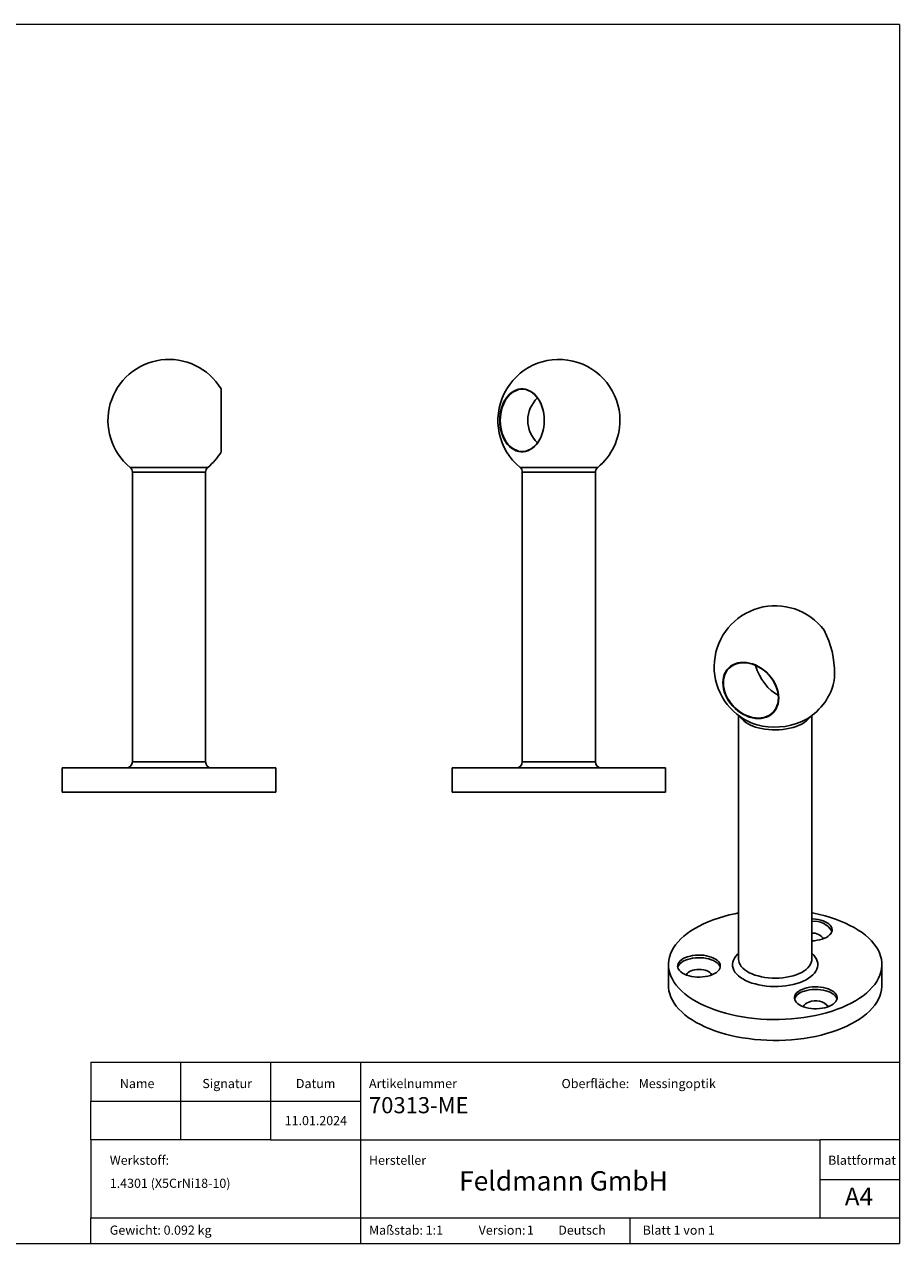
# Model space of a CAD drawing. Units: millimetres. Extents: x 5 to 292, y 5 to 205.
# Drawn here: x 149 to 292, y 5 to 205 of the extents above; entities that cross this region are included whole.
import ezdxf

# ---------------------------------------------------------------- set-up
doc = ezdxf.new("R2010")
doc.units = ezdxf.units.MM
doc.layers.add('HERSTELLER_HINTER_BILD', color=7, linetype='Continuous')
doc.layers.add('SCHRIFTFELD_DEUTSCH', color=7, linetype='Continuous')
doc.styles.add('SLDTEXTSTYLE0', font='TXT', dxfattribs={"width": 0.75})
doc.styles.add('SLDTEXTSTYLE1', font='TXT', dxfattribs={"width": 0.692308})

msp = doc.modelspace()

# ---------------------------------------------------------------- linework, layer by layer
at = {"color": 7, "linetype": 'Continuous', "lineweight": 18}
for p, q in [((292, 205), (5, 205)), ((292, 205), (292, 5)), ((159.4, 34.75), (174.13, 34.75)), ((159.4, 34.75), (159.4, 28.38)), ((174.13, 34.75), (188.86, 34.75)), ((174.13, 22), (174.13, 34.75)), ((188.86, 34.75), (203.6, 34.75)), ((188.86, 34.75), (188.86, 22)), ((203.6, 34.75), (292, 34.75)), ((203.6, 34.75), (203.6, 5)), ((159.4, 28.38), (174.13, 28.38)), ((159.4, 22), (159.4, 28.38)), ((174.13, 28.38), (188.86, 28.38)), ((188.86, 28.38), (203.6, 28.38)), ((174.13, 22), (159.4, 22)), ((159.4, 22), (159.4, 9.25)), ((188.86, 22), (174.13, 22)), ((188.86, 22), (203.6, 22)), ((203.6, 22), (279, 22)), ((292, 22), (279, 22)), ((279, 15.49), (279, 22)), ((279, 9.25), (279, 15.49)), ((292, 15.49), (279, 15.49)), ((159.4, 9.25), (292, 9.25)), ((159.4, 5), (159.4, 9.25)), ((247.8, 5), (247.8, 9.25)), ((5, 5), (292, 5))]:
    msp.add_line(p, q, dxfattribs=at)
at = {"color": 7, "linetype": 'Continuous', "lineweight": 25}
for p, q in [((180.75, 140.04), (180.75, 145.23)), ((180.75, 134.86), (180.75, 140.04)), ((166.2, 131.56), (166.2, 84.04)), ((178.2, 84.04), (178.2, 131.56)), ((230.14, 131.56), (230.14, 84.04)), ((242.14, 84.04), (242.14, 131.56)), ((265.6, 91.63), (265.6, 51.63)), ((277.6, 51.63), (277.6, 91.63)), ((154.7, 83.04), (154.7, 79.04)), ((154.7, 83.04), (189.7, 83.04)), ((189.7, 79.04), (189.7, 83.04)), ((218.64, 83.04), (218.64, 79.04)), ((218.64, 83.04), (253.64, 83.04)), ((253.64, 79.04), (253.64, 83.04)), ((154.7, 79.04), (189.7, 79.04)), ((218.64, 79.04), (253.64, 79.04)), ((254.1, 50.77), (254.1, 47.35)), ((289.1, 47.35), (289.1, 50.77))]:
    msp.add_line(p, q, dxfattribs=at)
at = {"color": 8, "linetype": 'Continuous', "lineweight": 25}
for p, q in [((165.84, 132.33), (178.56, 132.33)), ((229.77, 132.33), (242.5, 132.33)), ((178.2, 131.56), (166.2, 131.56)), ((242.14, 131.56), (230.14, 131.56)), ((166.2, 84.04), (178.2, 84.04)), ((230.14, 84.04), (242.14, 84.04))]:
    msp.add_line(p, q, dxfattribs=at)
at = {"color": 7, "linetype": 'Continuous', "lineweight": 25, "flags": 128}
for points in [[(226.43, 140.04), (226.45, 140.6), (226.52, 141.15), (226.62, 141.69), (226.77, 142.21), (226.95, 142.71), (227.18, 143.17), (227.43, 143.59), (227.72, 143.98), (228.03, 144.32), (228.37, 144.6), (228.73, 144.84), (229.1, 145.02), (229.49, 145.14), (229.88, 145.2), (230.28, 145.2), (230.67, 145.14), (231.06, 145.02), (231.43, 144.84), (231.79, 144.6), (232.13, 144.32), (232.44, 143.98), (232.73, 143.59), (232.99, 143.17), (233.21, 142.71), (233.39, 142.21), (233.54, 141.69), (233.65, 141.15), (233.71, 140.6), (233.73, 140.04), (233.71, 139.49), (233.65, 138.93), (233.54, 138.4), (233.39, 137.88), (233.21, 137.38), (232.99, 136.92), (232.73, 136.49), (232.44, 136.11), (232.13, 135.77), (231.79, 135.48), (231.43, 135.25), (231.06, 135.07), (230.67, 134.95), (230.28, 134.89), (229.88, 134.89), (229.49, 134.95), (229.1, 135.07), (228.73, 135.25), (228.37, 135.48), (228.03, 135.77), (227.72, 136.11), (227.43, 136.49), (227.18, 136.92), (226.95, 137.38), (226.77, 137.88), (226.62, 138.4), (226.52, 138.93), (226.45, 139.49), (226.43, 140.04)], [(233.73, 140.04), (233.71, 140.59), (233.65, 141.14), (233.54, 141.67), (233.4, 142.18), (233.22, 142.67), (233, 143.13), (232.74, 143.55), (232.46, 143.93), (232.15, 144.26), (231.81, 144.55), (231.46, 144.78), (231.09, 144.96), (230.71, 145.08), (230.32, 145.14), (229.93, 145.14), (229.54, 145.08), (229.16, 144.96), (228.79, 144.78), (228.44, 144.55), (228.1, 144.26), (227.79, 143.93), (227.51, 143.55), (227.25, 143.13), (227.04, 142.67), (226.85, 142.18), (226.71, 141.67), (226.6, 141.14), (226.54, 140.59), (226.52, 140.04), (226.54, 139.49), (226.6, 138.95), (226.71, 138.42), (226.85, 137.9), (227.04, 137.41), (227.25, 136.96), (227.51, 136.54), (227.79, 136.16), (228.1, 135.82), (228.44, 135.54), (228.79, 135.31), (229.16, 135.13), (229.54, 135.01), (229.93, 134.95), (230.32, 134.95), (230.71, 135.01), (231.09, 135.13), (231.46, 135.31), (231.81, 135.54), (232.15, 135.82), (232.46, 136.16), (232.74, 136.54), (233, 136.96), (233.22, 137.41), (233.4, 137.9), (233.54, 138.42), (233.65, 138.95), (233.71, 139.49), (233.73, 140.04)], [(263.02, 96.98), (263.05, 97.46), (263.13, 97.91), (263.26, 98.34), (263.45, 98.73), (263.68, 99.1), (263.96, 99.42), (264.28, 99.7), (264.64, 99.93), (265.03, 100.12), (265.46, 100.25), (265.91, 100.33), (266.38, 100.35), (266.87, 100.33), (267.36, 100.24), (267.86, 100.11), (268.35, 99.92), (268.83, 99.69), (269.31, 99.41), (269.76, 99.08), (270.18, 98.72), (270.58, 98.32), (270.94, 97.89), (271.26, 97.44), (271.54, 96.96), (271.77, 96.47), (271.95, 95.98), (272.09, 95.48), (272.17, 94.98), (272.19, 94.49), (272.17, 94.02), (272.09, 93.56), (271.95, 93.14), (271.77, 92.74), (271.54, 92.38), (271.26, 92.06), (270.94, 91.78), (270.58, 91.54), (270.18, 91.36), (269.76, 91.23), (269.31, 91.15), (268.83, 91.12), (268.35, 91.15), (267.86, 91.23), (267.36, 91.37), (266.87, 91.55), (266.38, 91.79), (265.91, 92.07), (265.46, 92.39), (265.03, 92.76), (264.64, 93.16), (264.28, 93.59), (263.96, 94.04), (263.68, 94.51), (263.45, 95), (263.26, 95.5), (263.13, 96), (263.05, 96.5), (263.02, 96.98)], [(272.13, 94.52), (272.1, 95), (272.02, 95.49), (271.89, 95.98), (271.71, 96.47), (271.48, 96.95), (271.21, 97.42), (270.89, 97.86), (270.54, 98.29), (270.15, 98.68), (269.73, 99.04), (269.29, 99.35), (268.82, 99.63), (268.35, 99.86), (267.86, 100.05), (267.37, 100.18), (266.89, 100.26), (266.41, 100.29), (265.95, 100.26), (265.51, 100.18), (265.09, 100.05), (264.7, 99.87), (264.34, 99.64), (264.03, 99.37), (263.75, 99.05), (263.52, 98.7), (263.34, 98.3), (263.21, 97.88), (263.13, 97.44), (263.11, 96.97), (263.13, 96.49), (263.21, 96), (263.34, 95.51), (263.52, 95.02), (263.75, 94.54), (264.03, 94.08), (264.34, 93.63), (264.7, 93.21), (265.09, 92.82), (265.51, 92.46), (265.95, 92.14), (266.41, 91.86), (266.89, 91.63), (267.37, 91.45), (267.86, 91.32), (268.35, 91.24), (268.82, 91.21), (269.29, 91.23), (269.73, 91.31), (270.15, 91.44), (270.54, 91.62), (270.89, 91.85), (271.21, 92.13), (271.48, 92.44), (271.71, 92.8), (271.89, 93.19), (272.02, 93.61), (272.1, 94.06), (272.13, 94.52)], [(265.6, 59.24), (264.99, 59.12), (264.06, 58.91), (263.16, 58.67), (262.28, 58.4), (261.43, 58.11), (260.62, 57.79), (259.85, 57.45), (259.11, 57.09), (258.42, 56.71), (257.77, 56.3), (257.17, 55.88), (256.62, 55.44), (256.12, 54.98), (255.67, 54.51), (255.28, 54.03), (254.94, 53.53), (254.65, 53.03), (254.43, 52.52), (254.26, 52), (254.15, 51.48), (254.1, 50.96), (254.11, 50.43), (254.18, 49.91), (254.31, 49.39), (254.49, 48.87), (254.74, 48.36), (255.04, 47.86), (255.39, 47.37), (255.8, 46.89), (256.27, 46.43), (256.79, 45.97), (257.35, 45.54), (257.97, 45.12), (258.63, 44.72), (259.34, 44.34), (260.08, 43.99), (260.87, 43.65), (261.69, 43.34), (262.55, 43.06), (263.43, 42.8)], [(263.43, 42.8), (264.34, 42.57), (265.28, 42.37), (266.24, 42.19), (267.22, 42.05), (268.21, 41.93), (269.22, 41.84), (270.23, 41.79), (271.25, 41.76), (272.26, 41.77), (273.28, 41.8), (274.29, 41.87), (275.29, 41.96), (276.28, 42.09), (277.25, 42.24), (278.2, 42.43), (279.14, 42.64), (280.04, 42.88), (280.92, 43.15), (281.76, 43.44), (282.58, 43.75), (283.35, 44.09), (284.08, 44.46), (284.78, 44.84), (285.42, 45.25), (286.02, 45.67), (286.57, 46.11), (287.08, 46.57), (287.52, 47.04), (287.92, 47.52), (288.26, 48.02), (288.54, 48.52), (288.77, 49.03), (288.94, 49.55), (289.04, 50.07), (289.09, 50.59), (289.09, 51.12), (289.02, 51.64), (288.89, 52.16), (288.7, 52.68), (288.46, 53.18), (288.16, 53.69), (287.8, 54.18), (287.39, 54.66), (286.93, 55.12), (286.41, 55.57), (285.84, 56.01), (285.23, 56.43), (284.57, 56.83), (283.86, 57.2), (283.11, 57.56), (282.33, 57.89), (281.51, 58.2), (280.65, 58.49), (279.77, 58.75), (278.85, 58.98), (277.91, 59.18), (277.6, 59.24)], [(277.6, 54.67), (278.02, 54.69), (278.47, 54.75), (278.89, 54.83), (279.3, 54.94), (279.67, 55.08), (280, 55.24), (280.29, 55.43), (280.53, 55.63), (280.71, 55.84), (280.84, 56.07), (280.92, 56.3), (280.93, 56.54), (280.88, 56.77), (280.78, 57), (280.61, 57.22), (280.39, 57.43), (280.13, 57.62), (279.81, 57.79), (279.46, 57.94), (279.07, 58.06), (278.65, 58.16), (278.21, 58.23), (277.76, 58.26), (277.6, 58.27)], [(262.6, 50.6), (262.56, 50.83), (262.45, 51.06), (262.29, 51.28), (262.07, 51.49), (261.8, 51.68), (261.49, 51.85), (261.13, 52), (260.74, 52.12), (260.32, 52.22), (259.88, 52.29), (259.43, 52.32), (258.97, 52.33), (258.52, 52.31), (258.07, 52.25), (257.65, 52.17), (257.24, 52.05), (256.87, 51.92), (256.54, 51.75), (256.25, 51.57), (256.01, 51.37), (255.83, 51.15), (255.69, 50.93), (255.62, 50.7), (255.61, 50.46), (255.66, 50.23), (255.76, 50), (255.93, 49.78), (256.15, 49.57), (256.41, 49.38), (256.73, 49.21), (257.08, 49.06), (257.47, 48.93), (257.89, 48.84), (258.33, 48.77), (258.78, 48.73), (259.24, 48.73), (259.7, 48.75), (260.14, 48.81), (260.57, 48.89), (260.97, 49), (261.34, 49.14), (261.67, 49.3), (261.96, 49.49), (262.2, 49.69), (262.39, 49.9), (262.52, 50.13), (262.59, 50.36), (262.6, 50.6)], [(262.58, 50.31), (262.56, 50.4), (262.45, 50.63), (262.29, 50.85), (262.07, 51.06), (261.8, 51.25), (261.49, 51.42), (261.13, 51.57), (260.74, 51.69), (260.32, 51.79), (259.88, 51.86), (259.43, 51.9), (258.97, 51.9), (258.52, 51.88), (258.07, 51.82), (257.65, 51.74), (257.24, 51.63), (256.87, 51.49), (256.54, 51.33), (256.25, 51.14), (256.01, 50.94), (255.83, 50.73), (255.69, 50.5), (255.63, 50.31)], [(261.18, 49.08), (261.16, 49.12), (261.06, 49.3), (260.9, 49.46), (260.69, 49.61), (260.43, 49.74), (260.14, 49.84), (259.82, 49.92), (259.47, 49.97), (259.12, 49.98), (258.76, 49.97), (258.42, 49.92), (258.09, 49.85), (257.8, 49.74), (257.54, 49.62), (257.32, 49.47), (257.16, 49.31), (257.06, 49.13), (257.04, 49.08)], [(254.1, 47.35), (254.11, 47), (254.18, 46.48), (254.31, 45.96), (254.49, 45.44), (254.74, 44.93), (255.04, 44.43), (255.39, 43.94), (255.8, 43.46), (256.27, 43), (256.79, 42.54), (257.35, 42.11), (257.97, 41.69), (258.63, 41.29), (259.34, 40.92), (260.08, 40.56), (260.87, 40.23), (261.69, 39.92), (262.55, 39.63), (263.43, 39.37)], [(263.43, 39.37), (264.34, 39.14), (265.28, 38.94), (266.24, 38.76), (267.22, 38.62), (268.21, 38.5), (269.22, 38.42), (270.23, 38.36), (271.25, 38.33), (272.26, 38.34), (273.28, 38.37), (274.29, 38.44), (275.29, 38.53), (276.28, 38.66), (277.25, 38.82), (278.2, 39), (279.14, 39.21), (280.04, 39.45), (280.92, 39.72), (281.76, 40.01), (282.58, 40.33), (283.35, 40.67), (284.08, 41.03), (284.78, 41.41), (285.42, 41.82), (286.02, 42.24), (286.57, 42.68), (287.08, 43.14), (287.52, 43.61), (287.92, 44.09), (288.26, 44.59), (288.54, 45.09), (288.77, 45.6), (288.94, 46.12), (289.04, 46.64), (289.09, 47.16), (289.1, 47.35)], [(276.39, 46.85), (276.02, 46.71), (275.69, 46.55), (275.4, 46.37), (275.16, 46.17), (274.97, 45.95), (274.84, 45.72), (274.77, 45.49), (274.76, 45.26), (274.81, 45.02), (274.91, 44.79), (275.08, 44.57), (275.29, 44.36), (275.56, 44.17), (275.88, 44), (276.23, 43.85), (276.62, 43.73), (277.04, 43.63), (277.48, 43.57), (277.93, 43.53), (278.39, 43.52), (278.84, 43.55), (279.29, 43.6), (279.72, 43.69), (280.12, 43.8), (280.49, 43.94), (280.82, 44.1), (281.11, 44.28), (281.35, 44.48), (281.54, 44.7), (281.67, 44.92), (281.74, 45.16), (281.75, 45.39), (281.71, 45.63), (281.6, 45.86), (281.44, 46.08), (281.22, 46.28), (280.95, 46.48), (280.63, 46.65), (280.28, 46.8), (279.89, 46.92), (279.47, 47.02), (279.03, 47.08), (278.58, 47.12), (278.12, 47.13), (277.67, 47.1), (277.22, 47.05), (276.79, 46.96), (276.39, 46.85)], [(281.73, 45.11), (281.71, 45.2), (281.6, 45.43), (281.44, 45.65), (281.22, 45.86), (280.95, 46.05), (280.63, 46.22), (280.28, 46.37), (279.89, 46.49), (279.47, 46.59), (279.03, 46.65), (278.58, 46.69), (278.12, 46.7), (277.67, 46.67), (277.22, 46.62), (276.79, 46.53), (276.39, 46.42)]]:
    msp.add_lwpolyline(points, dxfattribs=at)
at = {"color": 8, "linetype": 'Continuous', "lineweight": 25, "flags": 128}
for points in [[(277.32, 91.43), (277.21, 91.27), (276.97, 90.99), (276.68, 90.72), (276.34, 90.46), (275.95, 90.23), (275.52, 90.02), (275.04, 89.83), (274.54, 89.66), (274, 89.53), (273.44, 89.42), (272.86, 89.34), (272.27, 89.29), (271.68, 89.27), (271.08, 89.28), (270.49, 89.32), (269.91, 89.39), (269.34, 89.5), (268.8, 89.63)], [(268.33, 47.59), (267.77, 47.75), (267.25, 47.95), (266.76, 48.17), (266.32, 48.41), (265.91, 48.67), (265.56, 48.95), (265.26, 49.24), (265.01, 49.55), (264.82, 49.87), (264.69, 50.19), (264.61, 50.53), (264.6, 50.86), (264.65, 51.19), (264.75, 51.52), (264.91, 51.84), (265.13, 52.16), (265.41, 52.46), (265.6, 52.63)], [(277.6, 52.63), (277.64, 52.6), (277.94, 52.3), (278.18, 52), (278.37, 51.68), (278.51, 51.35), (278.58, 51.02), (278.6, 50.69), (278.55, 50.36), (278.45, 50.03), (278.28, 49.71), (278.06, 49.39), (277.79, 49.09), (277.46, 48.8), (277.08, 48.53), (276.66, 48.28), (276.19, 48.05), (275.68, 47.85), (275.14, 47.66), (274.57, 47.51), (273.97, 47.38), (273.35, 47.28), (272.72, 47.22), (272.08, 47.18), (271.43, 47.17), (270.79, 47.19), (270.15, 47.25), (269.52, 47.33), (268.92, 47.44), (268.33, 47.59)], [(265.6, 51.63), (265.62, 51.36), (265.7, 51.05), (265.84, 50.76), (266.04, 50.46), (266.3, 50.19), (266.6, 49.92), (266.96, 49.67), (267.36, 49.44), (267.8, 49.24), (268.28, 49.06), (268.8, 48.9)], [(268.8, 48.9), (269.34, 48.77), (269.91, 48.67), (270.49, 48.59), (271.08, 48.55), (271.68, 48.54), (272.27, 48.56), (272.86, 48.61), (273.44, 48.69), (274, 48.8), (274.54, 48.94), (275.04, 49.1), (275.52, 49.29), (275.95, 49.5), (276.34, 49.74), (276.68, 49.99), (276.97, 50.26), (277.21, 50.54), (277.39, 50.83), (277.52, 51.13), (277.59, 51.44), (277.6, 51.63)]]:
    msp.add_lwpolyline(points, dxfattribs=at)
at = {"color": 7, "linetype": 'Continuous', "lineweight": 25}
for centre, radius, start, end in [((172.2, 140.04), 10, 31.234, 230.4788), ((236.14, 140.04), 10, 0, 230.4788), ((236.14, 140.04), 5.1, 133.6695, 180), ((236.14, 140.04), 5.1, 180, 226.3305), ((236.14, 140.04), 10, 309.5212, 0), ((172.2, 140.04), 10, 309.5212, 328.766), ((165.2, 131.56), 1, 0, 50.4788), ((179.2, 131.56), 1, 129.5212, 180), ((229.14, 131.56), 1, 0, 50.4788), ((243.14, 131.56), 1, 129.5212, 180), ((271.6, 99.63), 10, 36.7618, 244.1487), ((266.68, 98.77), 14.63, 358.5307, 27.8966), ((275.03, 98.14), 6.28, 344.1718, 2.2834), ((271.6, 99.63), 10, 295.8513, 341.3331), ((165.2, 84.04), 1, 270, 0), ((179.2, 84.04), 1, 180, 270), ((229.14, 84.04), 1, 270, 0), ((243.14, 84.04), 1, 180, 270), ((278.04, 54.52), 3.35, 31.2117, 97.5613), ((277.8, 53.88), 2.05, 33.6919, 95.6342), ((276.75, 44.34), 2.11, 99.6718, 158.617), ((277.41, 43.28), 1.36, 101.4854, 154.105), ((278.25, 42.14), 2.71, 39.697, 114.2002)]:
    msp.add_arc(centre, radius, start, end, dxfattribs=at)
at = {"color": 8, "linetype": 'Continuous', "lineweight": 25}
for centre, radius, start, end in [((269.72, 94.38), 4.85, 217.5156, 259.061), ((270.68, 97.84), 7.99, 244.4819, 255.1252), ((271.56, 100.82), 11.1, 254.6543, 293.3289)]:
    msp.add_arc(centre, radius, start, end, dxfattribs=at)
at = {"color": 7, "linetype": 'Continuous', "lineweight": 25}
msp.add_ellipse((271.6, 99.63), major_axis=(-2.37, 4.71), ratio=0.554784, start_param=1.254578, end_param=2.549367, dxfattribs=at)

# ---------------------------------------------------------------- texts
at = {"color": 7, "linetype": 'Continuous', "lineweight": 0, "style": 'SLDTEXTSTYLE0'}
for s, insert, char_height, attachment_point in [('70313-ME', (205, 29.03), 2.646, 1), ('11.01.2024', (196.29, 25.93), 1.5, 2), ('A4', (283.02, 14.18), 2.91, 1), ('1', (230.89, 7.96), 1.5, 1)]:
    msp.add_mtext(s, dxfattribs=dict(at, insert=insert, char_height=char_height, attachment_point=attachment_point))
at = {"layer": 'HERSTELLER_HINTER_BILD', "color": 7, "insert": (219.77, 16.88), "char_height": 3.175, "attachment_point": 1, "style": 'SLDTEXTSTYLE0'}
msp.add_mtext('Feldmann GmbH', dxfattribs=at)
at = {"layer": 'SCHRIFTFELD_DEUTSCH', "color": 7, "char_height": 1.5}
for s, insert, attachment_point, style in [('Name', (166.99, 32.01), 2, 'SLDTEXTSTYLE0'), ('Signatur', (181.75, 32.01), 2, 'SLDTEXTSTYLE0'), ('Datum', (196.25, 32.01), 2, 'SLDTEXTSTYLE0'), ('Artikelnummer', (205, 32.01), 1, 'SLDTEXTSTYLE0'), ('Oberfläche:', (236.57, 32.01), 1, 'SLDTEXTSTYLE0'), ('Werkstoff:', (162.5, 19.43), 1, 'SLDTEXTSTYLE0'), ('Hersteller', (205, 19.43), 1, 'SLDTEXTSTYLE0'), ('Blattformat', (280.28, 19.43), 1, 'SLDTEXTSTYLE0'), ('1.4301 (X5CrNi18-10)', (162.5, 15.65), 1, 'SLDTEXTSTYLE0'), ('Gewicht: 0.092 kg', (162.5, 7.96), 1, 'SLDTEXTSTYLE0'), ('Maßstab: 1:1', (205, 7.96), 1, 'SLDTEXTSTYLE0'), ('Version:', (222.98, 7.96), 1, 'SLDTEXTSTYLE0'), ('Deutsch', (239.93, 7.96), 2, 'SLDTEXTSTYLE0'), ('Blatt 1 von 1', (249.87, 7.96), 1, 'SLDTEXTSTYLE1')]:
    msp.add_mtext(s, dxfattribs=dict(at, insert=insert, attachment_point=attachment_point, style=style))
at = {"layer": 'SCHRIFTFELD_DEUTSCH', "insert": (249.22, 32.01), "char_height": 1.5, "attachment_point": 1, "style": 'SLDTEXTSTYLE0'}
msp.add_mtext('Messingoptik', dxfattribs=at)

doc.saveas('drawing.dxf')
